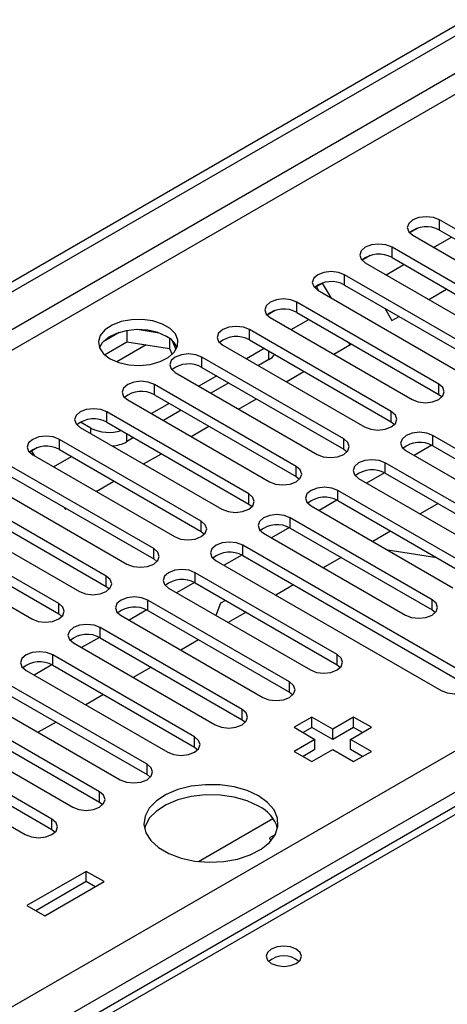
# Model space of a CAD drawing. Units: millimetres. Extents: x 4 to 10294, y 11 to 14564.
# Drawn here: x 3796 to 3847, y 2788 to 2905 of the extents above; entities that cross this region are included whole.
import ezdxf

# ---------------------------------------------------------------- set-up
doc = ezdxf.new("R2010")
doc.units = ezdxf.units.MM
doc.header["$LTSCALE"] = 49

msp = doc.modelspace()

# ---------------------------------------------------------------- linework, layer by layer
at = {"color": 7, "linetype": 'Continuous', "lineweight": 25}
for p, q in [((2609.785, 2189.814), (3980.865, 2981.322)), ((2610.846, 2189.202), (3981.926, 2980.71)), ((4054.444, 2930.839), (3729.175, 2743.066)), ((3862.495, 2871.453), (3845.613, 2881.198)), ((3843.019, 2880.218), (3842.048, 2879.657)), ((3843.02, 2880.218), (3842.048, 2879.657)), ((3845.613, 2879.974), (3862.495, 2870.228)), ((3842.431, 2879.362), (3859.313, 2869.616)), ((3844.913, 2877.929), (3847.035, 2879.153)), ((3856.838, 2868.187), (3839.956, 2877.933)), ((3837.362, 2876.952), (3836.391, 2876.391)), ((3837.363, 2876.952), (3836.391, 2876.391)), ((3839.956, 2876.708), (3856.838, 2866.962)), ((3836.774, 2876.096), (3853.656, 2866.35)), ((3839.257, 2874.663), (3841.378, 2875.887)), ((3851.182, 2864.921), (3834.299, 2874.667)), ((3831.701, 2873.684), (3830.734, 2873.126)), ((3830.951, 2873.251), (3830.734, 2873.126)), ((3830.951, 2873.251), (3831.701, 2873.684)), ((3831.233, 2872.764), (3830.951, 2873.251)), ((3831.117, 2872.83), (3848, 2863.084)), ((3832.733, 2871.898), (3831.701, 2873.684)), ((3834.299, 2873.442), (3851.182, 2863.697)), ((3844.327, 2871.736), (3846.448, 2872.96)), ((3826.049, 2870.421), (3825.077, 2869.86)), ((3826.049, 2870.421), (3825.077, 2869.86)), ((3845.525, 2861.656), (3828.643, 2871.402)), ((3839.096, 2870.673), (3839.944, 2869.205)), ((3825.461, 2869.565), (3842.343, 2859.819)), ((3827.943, 2868.132), (3830.064, 2869.356)), ((3828.643, 2870.177), (3845.525, 2860.431)), ((3839.944, 2869.205), (3840.792, 2869.695)), ((3808.386, 2868.018), (3808.386, 2866.687)), ((3812.24, 2867.724), (3809.606, 2868.132)), ((3839.868, 2858.39), (3822.986, 2868.136)), ((3807.492, 2867.805), (3805.564, 2866.691)), ((3813.461, 2867.099), (3813.461, 2865.902)), ((3814.273, 2865.786), (3813.787, 2866.831)), ((3822.986, 2866.911), (3839.868, 2857.165)), ((3805.728, 2865.153), (3808.386, 2866.687)), ((3808.386, 2866.687), (3813.461, 2865.902)), ((3813.461, 2865.902), (3813.795, 2865.182)), ((3819.804, 2866.299), (3836.686, 2856.553)), ((3824.754, 2865.891), (3822.632, 2864.666)), ((3833.014, 2865.204), (3835.135, 2866.429)), ((3834.951, 2866.323), (3834.768, 2866.641)), ((3834.211, 2855.124), (3817.329, 2864.87)), ((3825.302, 2864.574), (3824.047, 2863.85)), ((3817.329, 2863.645), (3834.211, 2853.9)), ((3814.147, 2863.033), (3831.029, 2853.288)), ((3819.097, 2862.625), (3816.976, 2861.4)), ((3827.357, 2861.939), (3829.478, 2863.163)), ((3828.554, 2851.859), (3811.672, 2861.605)), ((3820.511, 2861.808), (3818.39, 2860.584)), ((3808.49, 2859.768), (3825.372, 2850.022)), ((3811.672, 2860.38), (3828.554, 2850.634)), ((3821.7, 2858.673), (3823.821, 2859.898)), ((3845.525, 2860.431), (3845.918, 2860.125)), ((3813.44, 2859.359), (3811.319, 2858.135)), ((3822.897, 2848.593), (3806.015, 2858.339)), ((3814.854, 2858.543), (3812.733, 2857.318)), ((3802.833, 2856.502), (3819.715, 2846.756)), ((3804.089, 2856.41), (3802.851, 2857.125)), ((3806.015, 2857.114), (3822.897, 2847.368)), ((3816.043, 2855.408), (3818.164, 2856.632)), ((3839.868, 2857.165), (3840.261, 2856.859)), ((3817.24, 2845.328), (3800.358, 2855.073)), ((3809.197, 2855.277), (3808.331, 2854.777)), ((3871.599, 2840.072), (3844.818, 2855.533)), ((3797.764, 2854.093), (3797.053, 2853.682)), ((3797.765, 2854.093), (3797.053, 2853.682)), ((3834.211, 2853.9), (3834.604, 2853.594)), ((3844.712, 2854.365), (3842.594, 2853.142)), ((3844.712, 2854.365), (3842.595, 2853.142)), ((3844.818, 2854.308), (3871.599, 2838.847)), ((3797.053, 2853.682), (3797.377, 2853.12)), ((3797.176, 2853.237), (3814.059, 2843.491)), ((3799.659, 2851.804), (3801.78, 2853.028)), ((3800.358, 2853.849), (3817.24, 2844.103)), ((3810.386, 2852.142), (3812.507, 2853.366)), ((3841.636, 2853.696), (3868.417, 2838.235)), ((3811.584, 2842.062), (3794.701, 2851.808)), ((3856.043, 2842.521), (3839.161, 2852.267)), ((3794.701, 2850.583), (3811.584, 2840.837)), ((3828.554, 2850.634), (3828.947, 2850.328)), ((3835.979, 2850.43), (3852.861, 2840.684)), ((3839.056, 2851.099), (3836.938, 2849.877)), ((3839.056, 2851.099), (3836.938, 2849.877)), ((3839.161, 2851.042), (3856.043, 2841.296)), ((3791.519, 2849.971), (3808.402, 2840.225)), ((3804.729, 2848.876), (3806.85, 2850.101)), ((3805.927, 2838.796), (3789.045, 2848.542)), ((3850.386, 2839.256), (3833.504, 2849.001)), ((3789.045, 2847.317), (3805.927, 2837.571)), ((3800.913, 2846.997), (3801.053, 2846.754)), ((3801.053, 2846.754), (3801.194, 2846.835)), ((3822.897, 2847.368), (3823.291, 2847.062)), ((3830.322, 2847.164), (3847.204, 2837.419)), ((3833.399, 2847.834), (3831.281, 2846.611)), ((3833.399, 2847.834), (3831.281, 2846.611)), ((3833.504, 2847.777), (3850.386, 2838.031)), ((3845.437, 2847.419), (3843.316, 2846.195)), ((3785.863, 2846.705), (3802.745, 2836.959)), ((3844.729, 2835.99), (3827.847, 2845.736)), ((3800.27, 2835.531), (3783.388, 2845.277)), ((3827.742, 2844.568), (3825.624, 2843.345)), ((3827.742, 2844.568), (3825.624, 2843.345)), ((3827.847, 2844.511), (3844.729, 2834.765)), ((3780.206, 2843.44), (3797.088, 2833.694)), ((3783.388, 2844.052), (3800.27, 2834.306)), ((3817.24, 2844.103), (3817.634, 2843.797)), ((3824.665, 2843.899), (3841.547, 2834.153)), ((3839.78, 2844.153), (3837.659, 2842.929)), ((3848.972, 2827.009), (3822.19, 2842.47)), ((3822.085, 2841.302), (3819.967, 2840.08)), ((3822.085, 2841.302), (3819.967, 2840.08)), ((3822.19, 2841.245), (3848.972, 2825.785)), ((3833.897, 2841.018), (3831.776, 2839.794)), ((3845.275, 2840.981), (3839.449, 2841.896)), ((3811.584, 2840.837), (3811.977, 2840.531)), ((3819.008, 2840.633), (3845.79, 2825.172)), ((3833.416, 2829.459), (3816.533, 2839.204)), ((3805.927, 2837.571), (3806.32, 2837.265)), ((3816.428, 2838.037), (3814.31, 2836.814)), ((3816.428, 2838.037), (3814.31, 2836.814)), ((3816.533, 2837.98), (3833.416, 2828.234)), ((3828.241, 2837.753), (3826.119, 2836.528)), ((3813.351, 2837.368), (3830.234, 2827.622)), ((3827.759, 2826.193), (3810.877, 2835.939)), ((3819.555, 2835.563), (3818.992, 2834.111)), ((3820.138, 2835.899), (3819.555, 2835.563)), ((3800.27, 2834.306), (3800.663, 2834)), ((3807.695, 2834.102), (3824.577, 2824.356)), ((3810.771, 2834.771), (3808.653, 2833.548)), ((3810.771, 2834.771), (3808.653, 2833.548)), ((3810.877, 2834.714), (3827.759, 2824.968)), ((3822.584, 2834.487), (3820.463, 2833.262)), ((3844.729, 2834.765), (3845.123, 2834.459)), ((3822.102, 2822.927), (3805.22, 2832.673)), ((3802.038, 2830.836), (3818.92, 2821.09)), ((3805.114, 2831.505), (3802.997, 2830.283)), ((3805.115, 2831.505), (3802.997, 2830.283)), ((3805.22, 2831.448), (3822.102, 2821.703)), ((3816.927, 2831.221), (3814.806, 2829.997)), ((3816.445, 2819.662), (3799.563, 2829.408)), ((3799.458, 2828.24), (3797.34, 2827.017)), ((3799.458, 2828.24), (3797.34, 2827.017)), ((3799.563, 2828.183), (3816.445, 2818.437)), ((3833.416, 2828.234), (3833.809, 2827.928)), ((3796.381, 2827.571), (3813.263, 2817.825)), ((3811.27, 2827.956), (3809.149, 2826.731)), ((3810.788, 2816.396), (3793.906, 2826.142)), ((3793.906, 2824.917), (3810.788, 2815.171)), ((3805.613, 2824.69), (3803.492, 2823.465)), ((3827.759, 2824.968), (3828.152, 2824.662)), ((3790.724, 2824.305), (3807.606, 2814.559)), ((3805.131, 2813.13), (3788.249, 2822.876)), ((3788.249, 2821.652), (3805.131, 2811.906)), ((3799.956, 2821.424), (3797.835, 2820.2)), ((3822.102, 2821.703), (3822.495, 2821.396)), ((3830.428, 2822.019), (3828.307, 2820.795)), ((3832.903, 2820.591), (3830.428, 2822.019)), ((3830.428, 2820.794), (3830.428, 2822.019)), ((3835.378, 2822.019), (3832.903, 2820.591)), ((3837.499, 2820.795), (3835.378, 2822.019)), ((3835.378, 2820.794), (3835.378, 2822.019)), ((3785.067, 2821.039), (3801.949, 2811.294)), ((3828.307, 2820.795), (3830.782, 2819.366)), ((3830.428, 2820.794), (3829.368, 2820.182)), ((3832.903, 2819.366), (3830.428, 2820.794)), ((3835.378, 2820.794), (3832.903, 2819.366)), ((3832.903, 2819.366), (3832.903, 2820.591)), ((3835.025, 2819.366), (3837.499, 2820.795)), ((3836.439, 2820.182), (3835.378, 2820.794)), ((3799.474, 2809.865), (3782.592, 2819.611)), ((3830.782, 2819.366), (3828.307, 2817.937)), ((3830.782, 2818.141), (3830.782, 2819.366)), ((3837.499, 2817.937), (3835.025, 2819.366)), ((3835.025, 2818.141), (3835.025, 2819.366)), ((3779.41, 2817.774), (3796.292, 2808.028)), ((3782.592, 2818.386), (3799.474, 2808.64)), ((3816.445, 2818.437), (3816.838, 2818.131)), ((3828.307, 2817.937), (3830.428, 2816.713)), ((3830.782, 2818.141), (3829.368, 2817.325)), ((3830.428, 2816.713), (3832.903, 2818.141)), ((3832.903, 2818.141), (3835.378, 2816.713)), ((3836.439, 2817.325), (3835.025, 2818.141)), ((3835.378, 2816.713), (3837.499, 2817.937)), ((3810.788, 2815.171), (3811.181, 2814.865)), ((3805.131, 2811.906), (3805.525, 2811.6)), ((3816.915, 2804.828), (3825.774, 2809.942)), ((3799.474, 2808.64), (3799.868, 2808.334)), ((3826.08, 2808.057), (3825.376, 2807.651)), ((3825.376, 2807.651), (3825.547, 2807.282)), ((3803.558, 2803.65), (3796.487, 2799.568)), ((3805.68, 2802.425), (3803.558, 2803.65)), ((3803.558, 2802.425), (3803.558, 2803.65)), ((3803.558, 2802.425), (3797.548, 2798.956)), ((3798.609, 2798.343), (3805.68, 2802.425)), ((3804.619, 2801.813), (3803.558, 2802.425)), ((3796.487, 2799.568), (3798.609, 2798.343))]:
    msp.add_line(p, q, dxfattribs=at)
at = {"color": 8, "linetype": 'Continuous', "lineweight": 25}
for p, q in [((3981.926, 2976.219), (2610.846, 2184.711)), ((2611.907, 2182.874), (3982.987, 2974.381)), ((4055.819, 2930.703), (3730.549, 2742.929)), ((2754.919, 2187.262), (3975.385, 2891.822)), ((3977.507, 2888.148), (2757.04, 2183.588)), ((3845.613, 2879.974), (3845.613, 2881.198)), ((3839.956, 2876.708), (3839.956, 2877.933)), ((3834.299, 2873.442), (3834.299, 2874.667)), ((3828.643, 2870.177), (3828.643, 2871.402)), ((3822.986, 2866.911), (3822.986, 2868.136)), ((3810.681, 2866.332), (3807.176, 2864.309)), ((3817.329, 2863.645), (3817.329, 2864.87)), ((3825.302, 2864.574), (3825.302, 2865.574)), ((3811.672, 2860.38), (3811.672, 2861.605)), ((3845.525, 2860.431), (3845.525, 2861.656)), ((3806.015, 2857.114), (3806.015, 2858.339)), ((3839.868, 2857.165), (3839.868, 2858.39)), ((3804.089, 2855.777), (3804.089, 2856.41)), ((3800.358, 2853.849), (3800.358, 2855.073)), ((3808.331, 2855.777), (3808.331, 2854.777)), ((3834.211, 2853.9), (3834.211, 2855.124)), ((3844.818, 2854.308), (3844.818, 2855.533)), ((3828.554, 2850.634), (3828.554, 2851.859)), ((3839.161, 2851.042), (3839.161, 2852.267)), ((3822.897, 2847.368), (3822.897, 2848.593)), ((3833.504, 2847.777), (3833.504, 2849.001)), ((3827.847, 2844.511), (3827.847, 2845.736)), ((3817.24, 2844.103), (3817.24, 2845.328)), ((3822.19, 2841.245), (3822.19, 2842.47)), ((3811.584, 2840.837), (3811.584, 2842.062)), ((3805.927, 2837.571), (3805.927, 2838.796)), ((3816.533, 2837.98), (3816.533, 2839.204)), ((3800.27, 2834.306), (3800.27, 2835.531)), ((3810.877, 2834.714), (3810.877, 2835.939)), ((3844.729, 2834.765), (3844.729, 2835.99)), ((3805.22, 2831.448), (3805.22, 2832.673)), ((3799.563, 2828.183), (3799.563, 2829.408)), ((3833.416, 2828.234), (3833.416, 2829.459)), ((3827.759, 2824.968), (3827.759, 2826.193)), ((3822.102, 2821.703), (3822.102, 2822.927)), ((3816.445, 2818.437), (3816.445, 2819.662)), ((3810.788, 2815.171), (3810.788, 2816.396)), ((3805.131, 2811.906), (3805.131, 2813.13)), ((3799.474, 2808.64), (3799.474, 2809.865))]:
    msp.add_line(p, q, dxfattribs=at)
at = {"color": 7, "linetype": 'Continuous', "lineweight": 25, "flags": 128}
for points in [[(3845.613, 2881.198), (3844.883, 2881.48), (3844.022, 2881.579), (3843.161, 2881.48), (3842.431, 2881.198), (3841.943, 2880.777), (3841.772, 2880.28), (3841.943, 2879.783), (3842.431, 2879.362)], [(3839.956, 2877.933), (3839.226, 2878.214), (3838.365, 2878.313), (3837.504, 2878.214), (3836.774, 2877.933), (3836.287, 2877.511), (3836.115, 2877.014), (3836.287, 2876.517), (3836.774, 2876.096)], [(3834.299, 2874.667), (3833.569, 2874.949), (3832.708, 2875.048), (3831.847, 2874.949), (3831.117, 2874.667), (3830.63, 2874.246), (3830.458, 2873.749), (3830.63, 2873.252), (3831.117, 2872.83)], [(3828.643, 2871.402), (3827.913, 2871.683), (3827.052, 2871.782), (3826.191, 2871.683), (3825.461, 2871.402), (3824.973, 2870.98), (3824.802, 2870.483), (3824.973, 2869.986), (3825.461, 2869.565)], [(3806.387, 2864.677), (3807.417, 2864.225), (3808.621, 2863.951), (3809.908, 2863.875), (3811.182, 2864.002), (3812.351, 2864.323), (3813.326, 2864.813), (3814.035, 2865.438), (3814.426, 2866.15), (3814.471, 2866.896), (3814.164, 2867.622), (3813.53, 2868.272), (3812.616, 2868.8), (3811.488, 2869.166), (3810.231, 2869.343), (3808.938, 2869.318), (3807.705, 2869.092), (3806.624, 2868.682), (3805.774, 2868.119), (3805.218, 2867.445), (3804.998, 2866.709), (3805.13, 2865.966), (3805.605, 2865.272), (3806.387, 2864.677)], [(3813.104, 2867.33), (3812.073, 2867.781), (3810.87, 2868.055), (3809.583, 2868.131), (3808.308, 2868.004), (3807.14, 2867.684), (3806.165, 2867.193), (3805.456, 2866.568), (3805.115, 2866.003)], [(3822.986, 2868.136), (3822.256, 2868.418), (3821.395, 2868.516), (3820.534, 2868.418), (3819.804, 2868.136), (3819.316, 2867.715), (3819.145, 2867.217), (3819.316, 2866.72), (3819.804, 2866.299)], [(3817.329, 2864.87), (3816.599, 2865.152), (3815.738, 2865.251), (3814.877, 2865.152), (3814.147, 2864.87), (3813.659, 2864.449), (3813.488, 2863.952), (3813.659, 2863.455), (3814.147, 2863.033)], [(3811.672, 2861.605), (3810.942, 2861.886), (3810.081, 2861.985), (3809.22, 2861.886), (3808.49, 2861.605), (3808.002, 2861.183), (3807.831, 2860.686), (3808.002, 2860.189), (3808.49, 2859.768)], [(3842.343, 2859.819), (3843.073, 2859.537), (3843.934, 2859.438), (3844.795, 2859.537), (3845.525, 2859.819), (3846.012, 2860.24), (3846.184, 2860.737), (3846.012, 2861.234), (3845.525, 2861.656)], [(3806.015, 2858.339), (3805.285, 2858.621), (3804.424, 2858.719), (3803.563, 2858.621), (3802.833, 2858.339), (3802.345, 2857.918), (3802.174, 2857.421), (3802.345, 2856.924), (3802.833, 2856.502)], [(3836.686, 2856.553), (3837.416, 2856.272), (3838.277, 2856.173), (3839.138, 2856.272), (3839.868, 2856.553), (3840.356, 2856.975), (3840.527, 2857.472), (3840.356, 2857.969), (3839.868, 2858.39)], [(3800.358, 2855.073), (3799.628, 2855.355), (3798.767, 2855.454), (3797.906, 2855.355), (3797.176, 2855.073), (3796.689, 2854.652), (3796.517, 2854.155), (3796.689, 2853.658), (3797.176, 2853.237)], [(3831.029, 2853.288), (3831.759, 2853.006), (3832.62, 2852.907), (3833.481, 2853.006), (3834.211, 2853.288), (3834.699, 2853.709), (3834.87, 2854.206), (3834.699, 2854.703), (3834.211, 2855.124)], [(3844.818, 2855.533), (3844.088, 2855.814), (3843.227, 2855.913), (3842.366, 2855.814), (3841.636, 2855.533), (3841.148, 2855.111), (3840.977, 2854.614), (3841.148, 2854.117), (3841.636, 2853.696)], [(3825.372, 2850.022), (3826.102, 2849.74), (3826.963, 2849.641), (3827.824, 2849.74), (3828.554, 2850.022), (3829.042, 2850.443), (3829.213, 2850.94), (3829.042, 2851.437), (3828.554, 2851.859)], [(3839.161, 2852.267), (3838.431, 2852.549), (3837.57, 2852.647), (3836.709, 2852.549), (3835.979, 2852.267), (3835.491, 2851.846), (3835.32, 2851.349), (3835.491, 2850.851), (3835.979, 2850.43)], [(3833.504, 2849.001), (3832.774, 2849.283), (3831.913, 2849.382), (3831.052, 2849.283), (3830.322, 2849.001), (3829.834, 2848.58), (3829.663, 2848.083), (3829.834, 2847.586), (3830.322, 2847.164)], [(3819.715, 2846.756), (3820.445, 2846.475), (3821.306, 2846.376), (3822.167, 2846.475), (3822.897, 2846.756), (3823.385, 2847.178), (3823.556, 2847.675), (3823.385, 2848.172), (3822.897, 2848.593)], [(3827.847, 2845.736), (3827.117, 2846.017), (3826.256, 2846.116), (3825.395, 2846.017), (3824.665, 2845.736), (3824.177, 2845.314), (3824.006, 2844.817), (3824.177, 2844.32), (3824.665, 2843.899)], [(3814.059, 2843.491), (3814.788, 2843.209), (3815.65, 2843.11), (3816.511, 2843.209), (3817.24, 2843.491), (3817.728, 2843.912), (3817.9, 2844.409), (3817.728, 2844.906), (3817.24, 2845.328)], [(3822.19, 2842.47), (3821.46, 2842.752), (3820.599, 2842.851), (3819.738, 2842.752), (3819.008, 2842.47), (3818.521, 2842.049), (3818.349, 2841.552), (3818.521, 2841.055), (3819.008, 2840.633)], [(3808.402, 2840.225), (3809.132, 2839.943), (3809.993, 2839.845), (3810.854, 2839.943), (3811.584, 2840.225), (3812.071, 2840.646), (3812.243, 2841.143), (3812.071, 2841.641), (3811.584, 2842.062)], [(3802.745, 2836.959), (3803.475, 2836.678), (3804.336, 2836.579), (3805.197, 2836.678), (3805.927, 2836.959), (3806.415, 2837.381), (3806.586, 2837.878), (3806.415, 2838.375), (3805.927, 2838.796)], [(3816.533, 2839.204), (3815.803, 2839.486), (3814.942, 2839.585), (3814.081, 2839.486), (3813.351, 2839.204), (3812.864, 2838.783), (3812.692, 2838.286), (3812.864, 2837.789), (3813.351, 2837.368)], [(3810.877, 2835.939), (3810.147, 2836.22), (3809.286, 2836.319), (3808.425, 2836.22), (3807.695, 2835.939), (3807.207, 2835.517), (3807.036, 2835.02), (3807.207, 2834.523), (3807.695, 2834.102)], [(3797.088, 2833.694), (3797.818, 2833.412), (3798.679, 2833.313), (3799.54, 2833.412), (3800.27, 2833.694), (3800.758, 2834.115), (3800.929, 2834.612), (3800.758, 2835.109), (3800.27, 2835.531)], [(3841.547, 2834.153), (3842.277, 2833.871), (3843.138, 2833.773), (3843.999, 2833.871), (3844.729, 2834.153), (3845.217, 2834.574), (3845.388, 2835.071), (3845.217, 2835.568), (3844.729, 2835.99)], [(3805.22, 2832.673), (3804.49, 2832.955), (3803.629, 2833.054), (3802.768, 2832.955), (3802.038, 2832.673), (3801.55, 2832.252), (3801.379, 2831.755), (3801.55, 2831.258), (3802.038, 2830.836)], [(3799.563, 2829.408), (3798.833, 2829.689), (3797.972, 2829.788), (3797.111, 2829.689), (3796.381, 2829.408), (3795.893, 2828.986), (3795.722, 2828.489), (3795.893, 2827.992), (3796.381, 2827.571)], [(3830.234, 2827.622), (3830.964, 2827.34), (3831.825, 2827.241), (3832.686, 2827.34), (3833.416, 2827.622), (3833.903, 2828.043), (3834.075, 2828.54), (3833.903, 2829.037), (3833.416, 2829.459)], [(3845.79, 2825.172), (3846.52, 2824.891), (3847.381, 2824.792), (3848.242, 2824.891), (3848.972, 2825.172), (3849.46, 2825.594), (3849.631, 2826.091), (3849.46, 2826.588), (3848.972, 2827.009)], [(3824.577, 2824.356), (3825.307, 2824.074), (3826.168, 2823.976), (3827.029, 2824.074), (3827.759, 2824.356), (3828.246, 2824.777), (3828.418, 2825.275), (3828.246, 2825.772), (3827.759, 2826.193)], [(3818.92, 2821.09), (3819.65, 2820.809), (3820.511, 2820.71), (3821.372, 2820.809), (3822.102, 2821.09), (3822.59, 2821.512), (3822.761, 2822.009), (3822.59, 2822.506), (3822.102, 2822.927)], [(3813.263, 2817.825), (3813.993, 2817.543), (3814.854, 2817.444), (3815.715, 2817.543), (3816.445, 2817.825), (3816.933, 2818.246), (3817.104, 2818.743), (3816.933, 2819.24), (3816.445, 2819.662)], [(3807.606, 2814.559), (3808.336, 2814.278), (3809.197, 2814.179), (3810.058, 2814.278), (3810.788, 2814.559), (3811.276, 2814.981), (3811.447, 2815.478), (3811.276, 2815.975), (3810.788, 2816.396)], [(3801.949, 2811.294), (3802.679, 2811.012), (3803.54, 2810.913), (3804.401, 2811.012), (3805.131, 2811.294), (3805.619, 2811.715), (3805.79, 2812.212), (3805.619, 2812.709), (3805.131, 2813.13)], [(3824.064, 2812.631), (3822.716, 2813.256), (3821.166, 2813.7), (3819.488, 2813.941), (3817.758, 2813.968), (3816.059, 2813.78), (3814.47, 2813.385), (3813.065, 2812.803), (3811.91, 2812.059), (3811.059, 2811.19), (3810.551, 2810.235), (3810.41, 2809.24), (3810.644, 2808.25), (3811.241, 2807.313), (3812.172, 2806.472), (3813.395, 2805.765), (3814.853, 2805.228), (3816.477, 2804.883), (3818.191, 2804.748), (3819.915, 2804.829), (3821.569, 2805.122), (3823.075, 2805.614), (3824.362, 2806.281), (3825.372, 2807.092), (3826.055, 2808.009), (3826.381, 2808.99), (3826.334, 2809.988), (3825.917, 2810.958), (3825.148, 2811.852), (3824.064, 2812.631)], [(3824.064, 2811.406), (3822.716, 2812.031), (3821.166, 2812.475), (3819.488, 2812.716), (3817.758, 2812.743), (3816.059, 2812.555), (3814.47, 2812.16), (3813.065, 2811.578), (3811.91, 2810.834), (3811.059, 2809.965), (3810.551, 2809.01), (3810.478, 2808.753)], [(3796.292, 2808.028), (3797.022, 2807.746), (3797.883, 2807.647), (3798.744, 2807.746), (3799.474, 2808.028), (3799.962, 2808.449), (3800.133, 2808.946), (3799.962, 2809.443), (3799.474, 2809.865)], [(3828.554, 2794.404), (3827.873, 2794.667), (3827.07, 2794.759), (3826.266, 2794.667), (3825.585, 2794.404), (3825.129, 2794.011), (3824.97, 2793.547), (3825.129, 2793.083), (3825.585, 2792.69), (3826.266, 2792.427), (3827.07, 2792.334), (3827.873, 2792.427), (3828.554, 2792.69), (3829.01, 2793.083), (3829.17, 2793.547), (3829.01, 2794.011), (3828.554, 2794.404)]]:
    msp.add_lwpolyline(points, dxfattribs=at)
at = {"color": 7, "linetype": 'Continuous', "lineweight": 25}
for centre, radius, start, end in [((3844.05, 2877.195), 3.188, 60.64508, 129.14034), ((3838.393, 2873.929), 3.188, 60.64481, 129.14062), ((3832.737, 2870.664), 3.188, 60.64483, 129.1406), ((3827.08, 2867.398), 3.188, 60.64536, 129.14039), ((3811.95, 2864.951), 2.644, 23.44895, 64.11207), ((3821.423, 2864.132), 3.188, 60.64498, 129.14045), ((3824.405, 2866.267), 1.915, 297.9122, 325.46725), ((3815.766, 2860.867), 3.188, 60.64519, 129.14024), ((3810.109, 2857.601), 3.188, 60.64442, 129.141), ((3804.452, 2854.336), 3.188, 60.64519, 129.14024), ((3806.229, 2860.614), 4.717, 243.01369, 288.30628), ((3798.795, 2851.07), 3.188, 60.64442, 129.141), ((3806.349, 2858.464), 4.186, 274.33316, 298.26707), ((3843.255, 2851.529), 3.188, 60.64498, 129.14045), ((3837.598, 2848.263), 3.188, 60.64519, 129.14024), ((3831.941, 2844.998), 3.188, 60.64442, 129.141), ((3826.284, 2841.732), 3.188, 60.64519, 129.14024), ((3820.627, 2838.467), 3.188, 60.64442, 129.141), ((3814.971, 2835.201), 3.188, 60.64524, 129.14019), ((3809.314, 2831.935), 3.188, 60.64536, 129.14039), ((3803.657, 2828.67), 3.188, 60.64524, 129.14019), ((3798, 2825.404), 3.188, 60.64536, 129.14039), ((3822.292, 2807.588), 4.21, 16.06547, 65.09495), ((3827.07, 2790.733), 2.851, 50.53083, 129.46917)]:
    msp.add_arc(centre, radius, start, end, dxfattribs=at)

doc.saveas('drawing.dxf')
